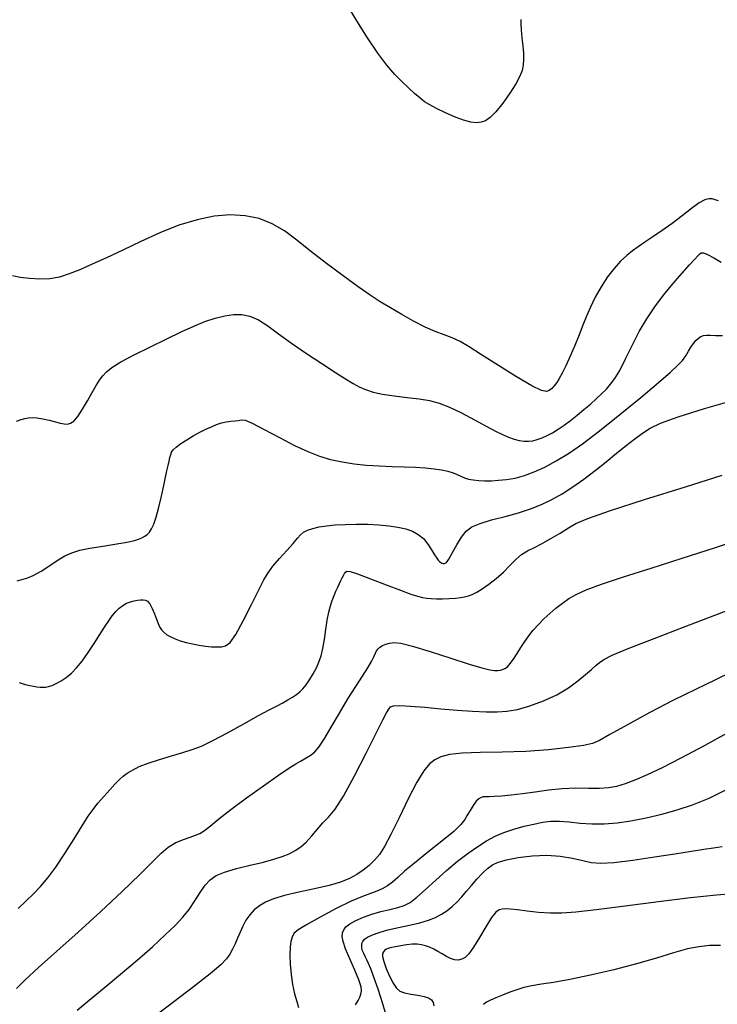
# Model space of a CAD drawing. Extents: x 356999 to 360199, y 1040392 to 1043392.
# Drawn here: x 357878 to 357946, y 1041737 to 1041833 of the extents above; entities that cross this region are included whole.
import ezdxf

# ---------------------------------------------------------------- set-up
doc = ezdxf.new("R2010")
doc.units = 0
doc.header["$MEASUREMENT"] = 0
doc.layers.add('INDEX', color=1, linetype='CONTINUOUS')
doc.layers.add('INTER', color=33, linetype='CONTINUOUS')

msp = doc.modelspace()

# ---------------------------------------------------------------- linework, layer by layer
at = {"layer": 'INDEX', "color": 1, "linetype": 'CONTINUOUS'}
for points, elevation in [([(357927.26, 1041832.788), (357927.244, 1041832.384), (357927.244, 1041832.384), (357927.289, 1041831.757), (357927.368, 1041830.992), (357927.45, 1041830.21), (357927.45, 1041830.21), (357927.507, 1041829.508), (357927.525, 1041828.891), (357927.493, 1041828.338), (357927.493, 1041828.338), (357927.393, 1041827.816), (357927.175, 1041827.242), (357926.782, 1041826.516), (357926.782, 1041826.516), (357926.19, 1041825.59), (357925.495, 1041824.609), (357924.826, 1041823.768), (357924.826, 1041823.768), (357924.281, 1041823.215), (357923.826, 1041822.91), (357923.398, 1041822.767), (357923.398, 1041822.767), (357922.933, 1041822.719), (357922.376, 1041822.775), (357921.672, 1041822.962), (357921.672, 1041822.962), (357920.797, 1041823.291), (357919.867, 1041823.699), (357919.028, 1041824.103), (357919.028, 1041824.103), (357918.386, 1041824.447), (357917.881, 1041824.769), (357917.409, 1041825.129), (357917.409, 1041825.129), (357916.887, 1041825.576), (357916.303, 1041826.113), (357915.663, 1041826.728), (357915.663, 1041826.728), (357914.968, 1041827.43), (357914.194, 1041828.312), (357913.311, 1041829.484), (357913.311, 1041829.484), (357912.313, 1041830.997), (357911.287, 1041832.655), (357910.342, 1041834.202)], 2340), ([(357878.117, 1041793.638), (357878.545, 1041793.794), (357878.908, 1041793.901), (357878.908, 1041793.901), (357879.245, 1041793.973), (357879.615, 1041794.001), (357880.076, 1041793.969), (357880.076, 1041793.969), (357880.662, 1041793.87), (357881.3, 1041793.73), (357881.892, 1041793.582), (357881.892, 1041793.582), (357882.363, 1041793.457), (357882.736, 1041793.377), (357883.057, 1041793.36), (357883.057, 1041793.36), (357883.368, 1041793.433), (357883.703, 1041793.657), (357884.089, 1041794.103), (357884.089, 1041794.103), (357884.544, 1041794.803), (357885.025, 1041795.636), (357885.478, 1041796.447), (357885.478, 1041796.447), (357885.864, 1041797.112), (357886.198, 1041797.64), (357886.512, 1041798.074), (357886.512, 1041798.074), (357886.86, 1041798.463), (357887.388, 1041798.882), (357888.263, 1041799.414), (357888.263, 1041799.414), (357889.584, 1041800.107), (357891.167, 1041800.892), (357892.759, 1041801.664), (357892.759, 1041801.664), (357894.159, 1041802.338), (357895.372, 1041802.899), (357896.458, 1041803.348), (357896.458, 1041803.348), (357897.464, 1041803.685), (357898.4, 1041803.91), (357899.266, 1041804.024), (357899.266, 1041804.024), (357900.071, 1041804.019), (357900.859, 1041803.861), (357901.682, 1041803.508), (357902.593, 1041802.933), (357903.648, 1041802.165), (357904.905, 1041801.248), (357904.905, 1041801.248), (357906.372, 1041800.237), (357907.877, 1041799.244), (357909.2, 1041798.388), (357909.2, 1041798.388), (357910.183, 1041797.76), (357910.906, 1041797.319), (357911.51, 1041796.99), (357911.51, 1041796.99), (357912.127, 1041796.713), (357912.851, 1041796.474), (357913.767, 1041796.272), (357913.767, 1041796.272), (357914.917, 1041796.106), (357916.172, 1041795.96), (357917.362, 1041795.818), (357917.362, 1041795.818), (357918.37, 1041795.655), (357919.3, 1041795.411), (357920.306, 1041795.019), (357920.306, 1041795.019), (357921.491, 1041794.444), (357922.74, 1041793.781), (357923.88, 1041793.158), (357923.88, 1041793.158), (357924.782, 1041792.677), (357925.486, 1041792.328), (357926.072, 1041792.074), (357926.072, 1041792.074), (357926.61, 1041791.887), (357927.112, 1041791.759), (357927.578, 1041791.691), (357927.578, 1041791.691), (357928.013, 1041791.682), (357928.434, 1041791.733), (357928.865, 1041791.842), (357928.865, 1041791.842), (357929.324, 1041792.009), (357929.816, 1041792.234), (357930.341, 1041792.517), (357930.341, 1041792.517), (357930.898, 1041792.858), (357931.488, 1041793.256), (357932.11, 1041793.713), (357932.11, 1041793.713), (357932.759, 1041794.223), (357933.412, 1041794.762), (357934.038, 1041795.302), (357934.038, 1041795.302), (357934.613, 1041795.82), (357935.133, 1041796.311), (357935.596, 1041796.774), (357935.596, 1041796.774), (357936.012, 1041797.232), (357936.427, 1041797.794), (357936.894, 1041798.592), (357936.894, 1041798.592), (357937.455, 1041799.708), (357938.097, 1041801.024), (357938.795, 1041802.374), (357938.795, 1041802.374), (357939.531, 1041803.627), (357940.316, 1041804.794), (357941.168, 1041805.923), (357941.168, 1041805.923), (357942.085, 1041807.036), (357942.971, 1041808.056), (357943.706, 1041808.878), (357943.706, 1041808.878), (357944.205, 1041809.428), (357944.511, 1041809.757), (357944.7, 1041809.945), (357944.7, 1041809.945), (357944.853, 1041810.051), (357945.068, 1041810.048), (357945.45, 1041809.888), (357945.45, 1041809.888), (357946.06, 1041809.552), (357946.784, 1041809.124)], 2350), ([(357884.025, 1041736.241), (357885.192, 1041737.24), (357886.652, 1041738.439), (357888.255, 1041739.761), (357888.255, 1041739.761), (357889.857, 1041741.125), (357891.344, 1041742.433), (357892.607, 1041743.585), (357892.607, 1041743.585), (357893.575, 1041744.517), (357894.312, 1041745.309), (357894.92, 1041746.077), (357894.92, 1041746.077), (357895.482, 1041746.902), (357896.01, 1041747.72), (357896.502, 1041748.431), (357896.502, 1041748.431), (357896.977, 1041748.964), (357897.558, 1041749.363), (357898.39, 1041749.703), (357898.39, 1041749.703), (357899.558, 1041750.042), (357900.893, 1041750.376), (357902.166, 1041750.688), (357902.166, 1041750.688), (357903.196, 1041750.965), (357904.008, 1041751.225), (357904.676, 1041751.493), (357904.676, 1041751.493), (357905.266, 1041751.796), (357905.814, 1041752.166), (357906.346, 1041752.639), (357906.346, 1041752.639), (357906.885, 1041753.229), (357907.428, 1041753.874), (357907.967, 1041754.492), (357907.967, 1041754.492), (357908.512, 1041755.066), (357909.149, 1041755.839), (357909.98, 1041757.119), (357909.98, 1041757.119), (357911.055, 1041759.073), (357912.196, 1041761.3), (357913.174, 1041763.257), (357913.174, 1041763.257), (357913.816, 1041764.532), (357914.179, 1041765.231), (357914.381, 1041765.59), (357914.381, 1041765.59), (357914.548, 1041765.806), (357914.848, 1041765.922), (357915.46, 1041765.944), (357915.46, 1041765.944), (357916.507, 1041765.88), (357917.889, 1041765.762), (357919.452, 1041765.625), (357919.452, 1041765.625), (357921.046, 1041765.5), (357922.557, 1041765.4), (357923.876, 1041765.333), (357923.876, 1041765.333), (357924.945, 1041765.313), (357925.898, 1041765.376), (357926.922, 1041765.563), (357928.146, 1041765.904), (357929.478, 1041766.386), (357930.768, 1041766.983), (357930.768, 1041766.983), (357931.893, 1041767.662), (357932.829, 1041768.35), (357933.574, 1041768.966), (357933.574, 1041768.966), (357934.139, 1041769.449), (357934.575, 1041769.822), (357934.944, 1041770.128), (357934.944, 1041770.128), (357935.361, 1041770.426), (357936.156, 1041770.837), (357937.712, 1041771.496), (357937.712, 1041771.496), (357940.242, 1041772.479), (357943.276, 1041773.629), (357946.175, 1041774.729), (357946.175, 1041774.729), (357948.468, 1041775.627)], 2360), ([(357948.226, 1041747.632), (357946.327, 1041747.46), (357943.808, 1041747.199), (357943.808, 1041747.199), (357940.693, 1041746.821), (357937.438, 1041746.399), (357934.608, 1041746.031), (357934.608, 1041746.031), (357932.614, 1041745.795), (357931.244, 1041745.691), (357930.129, 1041745.695), (357930.129, 1041745.695), (357928.987, 1041745.783), (357927.872, 1041745.91), (357926.923, 1041746.026), (357926.923, 1041746.026), (357926.239, 1041746.094), (357925.772, 1041746.113), (357925.434, 1041746.094), (357925.434, 1041746.094), (357925.141, 1041746.025), (357924.82, 1041745.796), (357924.402, 1041745.271), (357924.402, 1041745.271), (357923.849, 1041744.383), (357923.233, 1041743.332), (357922.657, 1041742.385), (357922.657, 1041742.385), (357922.198, 1041741.747), (357921.829, 1041741.387), (357921.494, 1041741.211), (357921.494, 1041741.211), (357921.149, 1041741.143), (357920.786, 1041741.166), (357920.404, 1041741.282), (357920.404, 1041741.282), (357920.005, 1041741.482), (357919.595, 1041741.73), (357919.183, 1041741.983), (357919.183, 1041741.983), (357918.775, 1041742.203), (357918.372, 1041742.383), (357917.974, 1041742.524), (357917.974, 1041742.524), (357917.577, 1041742.624), (357917.152, 1041742.678), (357916.669, 1041742.678), (357916.669, 1041742.678), (357916.114, 1041742.625), (357915.548, 1041742.537), (357915.052, 1041742.442), (357915.052, 1041742.442), (357914.686, 1041742.36), (357914.43, 1041742.289), (357914.242, 1041742.224), (357914.242, 1041742.224), (357914.087, 1041742.156), (357913.96, 1041742.071), (357913.859, 1041741.953), (357913.859, 1041741.953), (357913.791, 1041741.778), (357913.791, 1041741.487), (357913.902, 1041741.013), (357913.902, 1041741.013), (357914.147, 1041740.329), (357914.475, 1041739.561), (357914.818, 1041738.877), (357914.818, 1041738.877), (357915.13, 1041738.403), (357915.471, 1041738.112), (357915.925, 1041737.936), (357915.925, 1041737.936), (357916.54, 1041737.814), (357917.219, 1041737.712), (357917.83, 1041737.601), (357917.83, 1041737.601), (357918.269, 1041737.454), (357918.547, 1041737.257), (357918.703, 1041737.001), (357918.703, 1041737.001), (357918.771, 1041736.676)], 2370)]:
    msp.add_lwpolyline(points, dxfattribs=dict(at, elevation=elevation))
at = {"layer": 'INTER', "color": 33, "linetype": 'CONTINUOUS'}
for points, elevation in [([(357946.523, 1041815.118), (357946.214, 1041815.212), (357945.909, 1041815.291), (357945.909, 1041815.291), (357945.592, 1041815.312), (357945.198, 1041815.207), (357944.65, 1041814.902), (357944.65, 1041814.902), (357943.899, 1041814.356), (357942.997, 1041813.651), (357942.021, 1041812.904), (357942.021, 1041812.904), (357941.047, 1041812.21), (357940.136, 1041811.597), (357939.342, 1041811.075), (357939.342, 1041811.075), (357938.7, 1041810.64), (357938.147, 1041810.232), (357937.599, 1041809.778), (357937.599, 1041809.778), (357936.991, 1041809.214), (357936.342, 1041808.523), (357935.692, 1041807.696), (357935.692, 1041807.696), (357935.076, 1041806.742), (357934.52, 1041805.732), (357934.045, 1041804.751), (357934.045, 1041804.751), (357933.659, 1041803.857), (357933.315, 1041802.991), (357932.95, 1041802.065), (357932.95, 1041802.065), (357932.521, 1041801.026), (357932.066, 1041799.973), (357931.644, 1041799.04), (357931.644, 1041799.04), (357931.297, 1041798.328), (357931.012, 1041797.806), (357930.758, 1041797.411), (357930.758, 1041797.411), (357930.513, 1041797.089), (357930.27, 1041796.83), (357930.03, 1041796.634), (357929.756, 1041796.524), (357929.264, 1041796.624), (357928.33, 1041797.08), (357928.33, 1041797.08), (357926.836, 1041797.966), (357925.074, 1041799.073), (357923.438, 1041800.116), (357923.438, 1041800.116), (357922.224, 1041800.879), (357921.337, 1041801.392), (357920.582, 1041801.755), (357920.582, 1041801.755), (357919.795, 1041802.059), (357918.919, 1041802.384), (357917.926, 1041802.805), (357917.926, 1041802.805), (357916.808, 1041803.37), (357915.648, 1041804.021), (357914.547, 1041804.67), (357914.547, 1041804.67), (357913.563, 1041805.268), (357912.569, 1041805.907), (357911.394, 1041806.72), (357911.394, 1041806.72), (357909.928, 1041807.788), (357908.314, 1041809.005), (357906.759, 1041810.215), (357906.759, 1041810.215), (357905.414, 1041811.286), (357904.211, 1041812.179), (357903.029, 1041812.88), (357903.029, 1041812.88), (357901.766, 1041813.375), (357900.402, 1041813.661), (357898.937, 1041813.739), (357898.937, 1041813.739), (357897.37, 1041813.609), (357895.702, 1041813.271), (357893.933, 1041812.724), (357893.933, 1041812.724), (357892.079, 1041811.986), (357890.222, 1041811.146), (357888.458, 1041810.309), (357888.458, 1041810.309), (357886.869, 1041809.564), (357885.471, 1041808.927), (357884.264, 1041808.399), (357884.264, 1041808.399), (357883.232, 1041807.982), (357882.298, 1041807.682), (357881.365, 1041807.51), (357881.365, 1041807.51), (357880.37, 1041807.468), (357879.374, 1041807.527), (357878.469, 1041807.653), (357878.469, 1041807.653), (357877.726, 1041807.814)], 2348), ([(357878.164, 1041778.1), (357878.622, 1041778.204), (357879.118, 1041778.336), (357879.729, 1041778.594), (357879.729, 1041778.594), (357880.501, 1041779.042), (357881.347, 1041779.591), (357882.148, 1041780.117), (357882.148, 1041780.117), (357882.829, 1041780.523), (357883.485, 1041780.822), (357884.259, 1041781.058), (357884.259, 1041781.058), (357885.239, 1041781.264), (357886.309, 1041781.444), (357887.302, 1041781.593), (357887.302, 1041781.593), (357888.088, 1041781.711), (357888.693, 1041781.81), (357889.184, 1041781.908), (357889.184, 1041781.908), (357889.613, 1041782.016), (357889.993, 1041782.137), (357890.322, 1041782.273), (357890.322, 1041782.273), (357890.603, 1041782.425), (357890.847, 1041782.608), (357891.067, 1041782.839), (357891.067, 1041782.839), (357891.276, 1041783.147), (357891.49, 1041783.604), (357891.721, 1041784.293), (357891.721, 1041784.293), (357891.978, 1041785.254), (357892.236, 1041786.341), (357892.464, 1041787.366), (357892.464, 1041787.366), (357892.638, 1041788.183), (357892.769, 1041788.81), (357892.874, 1041789.31), (357892.874, 1041789.31), (357892.97, 1041789.733), (357893.059, 1041790.091), (357893.14, 1041790.383), (357893.14, 1041790.383), (357893.226, 1041790.619), (357893.374, 1041790.842), (357893.655, 1041791.106), (357893.655, 1041791.106), (357894.114, 1041791.449), (357894.7, 1041791.836), (357895.338, 1041792.22), (357895.338, 1041792.22), (357895.965, 1041792.559), (357896.558, 1041792.849), (357897.107, 1041793.097), (357897.107, 1041793.097), (357897.607, 1041793.304), (357898.073, 1041793.467), (357898.528, 1041793.576), (357898.528, 1041793.576), (357898.982, 1041793.632), (357899.403, 1041793.664), (357899.744, 1041793.706), (357899.744, 1041793.706), (357900.008, 1041793.764), (357900.377, 1041793.725), (357901.079, 1041793.445), (357902.258, 1041792.839), (357903.726, 1041792.049), (357905.21, 1041791.275), (357905.21, 1041791.275), (357906.501, 1041790.676), (357907.638, 1041790.242), (357908.722, 1041789.921), (357908.722, 1041789.921), (357909.837, 1041789.67), (357911.001, 1041789.479), (357912.214, 1041789.349), (357912.214, 1041789.349), (357913.466, 1041789.276), (357914.713, 1041789.236), (357915.899, 1041789.204), (357915.899, 1041789.204), (357916.98, 1041789.156), (357917.946, 1041789.087), (357918.797, 1041788.999), (357918.797, 1041788.999), (357919.534, 1041788.89), (357920.156, 1041788.761), (357920.664, 1041788.612), (357920.664, 1041788.612), (357921.067, 1041788.446), (357921.414, 1041788.278), (357921.764, 1041788.124), (357921.764, 1041788.124), (357922.166, 1041788.001), (357922.629, 1041787.911), (357923.154, 1041787.854), (357923.154, 1041787.854), (357923.74, 1041787.83), (357924.388, 1041787.839), (357925.098, 1041787.881), (357925.098, 1041787.881), (357925.869, 1041787.96), (357926.704, 1041788.103), (357927.606, 1041788.338), (357927.606, 1041788.338), (357928.575, 1041788.69), (357929.613, 1041789.165), (357930.72, 1041789.761), (357930.72, 1041789.761), (357931.913, 1041790.495), (357933.283, 1041791.444), (357934.94, 1041792.699), (357934.94, 1041792.699), (357936.916, 1041794.286), (357938.943, 1041795.962), (357940.674, 1041797.419), (357940.674, 1041797.419), (357941.854, 1041798.428), (357942.575, 1041799.085), (357943.019, 1041799.566), (357943.019, 1041799.566), (357943.341, 1041800.015), (357943.602, 1041800.447), (357943.838, 1041800.845), (357943.838, 1041800.845), (357944.077, 1041801.193), (357944.321, 1041801.485), (357944.566, 1041801.715), (357944.566, 1041801.715), (357944.812, 1041801.88), (357945.073, 1041801.98), (357945.371, 1041802.021), (357945.371, 1041802.021), (357945.733, 1041802.011), (357946.226, 1041801.988), (357946.926, 1041801.992)], 2352), ([(357878.362, 1041768.17), (357878.954, 1041768.001), (357879.4, 1041767.888), (357879.762, 1041767.812), (357879.762, 1041767.812), (357880.091, 1041767.76), (357880.397, 1041767.727), (357880.681, 1041767.715), (357880.681, 1041767.715), (357880.949, 1041767.726), (357881.231, 1041767.777), (357881.566, 1041767.888), (357881.566, 1041767.888), (357881.979, 1041768.075), (357882.45, 1041768.338), (357882.948, 1041768.674), (357882.948, 1041768.674), (357883.45, 1041769.086), (357883.964, 1041769.606), (357884.51, 1041770.272), (357884.51, 1041770.272), (357885.093, 1041771.096), (357885.679, 1041771.993), (357886.222, 1041772.852), (357886.222, 1041772.852), (357886.687, 1041773.582), (357887.086, 1041774.185), (357887.441, 1041774.682), (357887.441, 1041774.682), (357887.774, 1041775.091), (357888.104, 1041775.425), (357888.453, 1041775.69), (357888.453, 1041775.69), (357888.831, 1041775.896), (357889.219, 1041776.048), (357889.586, 1041776.151), (357889.586, 1041776.151), (357889.912, 1041776.212), (357890.195, 1041776.238), (357890.443, 1041776.238), (357890.443, 1041776.238), (357890.665, 1041776.207), (357890.874, 1041776.095), (357891.087, 1041775.836), (357891.087, 1041775.836), (357891.314, 1041775.396), (357891.538, 1041774.86), (357891.737, 1041774.338), (357891.737, 1041774.338), (357891.897, 1041773.919), (357892.046, 1041773.591), (357892.223, 1041773.318), (357892.223, 1041773.318), (357892.459, 1041773.068), (357892.762, 1041772.835), (357893.13, 1041772.619), (357893.13, 1041772.619), (357893.565, 1041772.421), (357894.065, 1041772.24), (357894.632, 1041772.077), (357894.632, 1041772.077), (357895.257, 1041771.932), (357895.906, 1041771.81), (357896.535, 1041771.718), (357896.535, 1041771.718), (357897.11, 1041771.662), (357897.623, 1041771.642), (357898.074, 1041771.658), (357898.074, 1041771.658), (357898.479, 1041771.745), (357898.915, 1041772.075), (357899.475, 1041772.852), (357899.475, 1041772.852), (357900.211, 1041774.182), (357901.009, 1041775.765), (357901.712, 1041777.199), (357902.216, 1041778.192), (357902.627, 1041778.878), (357903.103, 1041779.504), (357903.103, 1041779.504), (357903.749, 1041780.249), (357904.461, 1041781.039), (357905.082, 1041781.737), (357905.082, 1041781.737), (357905.502, 1041782.238), (357905.795, 1041782.575), (357906.084, 1041782.816), (357906.084, 1041782.816), (357906.469, 1041783.017), (357906.971, 1041783.188), (357907.59, 1041783.33), (357907.59, 1041783.33), (357908.326, 1041783.443), (357909.179, 1041783.526), (357910.149, 1041783.58), (357910.149, 1041783.58), (357911.224, 1041783.604), (357912.339, 1041783.594), (357913.42, 1041783.545), (357913.42, 1041783.545), (357914.405, 1041783.453), (357915.279, 1041783.317), (357916.044, 1041783.137), (357916.044, 1041783.137), (357916.703, 1041782.908), (357917.269, 1041782.604), (357917.763, 1041782.195), (357917.763, 1041782.195), (357918.198, 1041781.671), (357918.566, 1041781.116), (357918.858, 1041780.63), (357918.858, 1041780.63), (357919.066, 1041780.295), (357919.216, 1041780.086), (357919.338, 1041779.959), (357919.338, 1041779.959), (357919.455, 1041779.871), (357919.574, 1041779.811), (357919.697, 1041779.77), (357919.697, 1041779.77), (357919.83, 1041779.761), (357920.005, 1041779.872), (357920.257, 1041780.209), (357920.257, 1041780.209), (357920.609, 1041780.833), (357921.029, 1041781.607), (357921.471, 1041782.347), (357921.471, 1041782.347), (357921.92, 1041782.912), (357922.479, 1041783.333), (357923.282, 1041783.682), (357923.282, 1041783.682), (357924.409, 1041784.022), (357925.726, 1041784.369), (357927.042, 1041784.726), (357927.042, 1041784.726), (357928.212, 1041785.103), (357929.264, 1041785.521), (357930.27, 1041786.005), (357930.27, 1041786.005), (357931.289, 1041786.576), (357932.334, 1041787.238), (357933.404, 1041787.99), (357933.404, 1041787.99), (357934.494, 1041788.824), (357935.57, 1041789.687), (357936.593, 1041790.518), (357936.593, 1041790.518), (357937.53, 1041791.265), (357938.374, 1041791.917), (357939.126, 1041792.476), (357939.126, 1041792.476), (357939.851, 1041792.958), (357940.872, 1041793.455), (357942.581, 1041794.075), (357942.581, 1041794.075), (357945.177, 1041794.878), (357948.105, 1041795.721)], 2354), ([(357878.256, 1041746.16), (357879.014, 1041746.864), (357879.756, 1041747.584), (357879.756, 1041747.584), (357880.456, 1041748.31), (357881.162, 1041749.139), (357881.94, 1041750.192), (357881.94, 1041750.192), (357882.821, 1041751.53), (357883.716, 1041752.959), (357884.501, 1041754.225), (357884.501, 1041754.225), (357885.092, 1041755.144), (357885.567, 1041755.818), (357886.043, 1041756.415), (357886.043, 1041756.415), (357886.601, 1041757.065), (357887.189, 1041757.722), (357887.722, 1041758.298), (357887.722, 1041758.298), (357888.142, 1041758.729), (357888.507, 1041759.056), (357888.902, 1041759.346), (357888.902, 1041759.346), (357889.406, 1041759.651), (357890.071, 1041759.98), (357890.942, 1041760.326), (357890.942, 1041760.326), (357892.029, 1041760.682), (357893.205, 1041761.029), (357894.304, 1041761.347), (357895.229, 1041761.636), (357896.134, 1041761.988), (357897.238, 1041762.517), (357897.238, 1041762.517), (357898.679, 1041763.286), (357900.255, 1041764.16), (357901.681, 1041764.953), (357901.681, 1041764.953), (357902.742, 1041765.524), (357903.496, 1041765.914), (357904.067, 1041766.209), (357904.067, 1041766.209), (357904.562, 1041766.482), (357905.001, 1041766.748), (357905.384, 1041767.005), (357905.384, 1041767.005), (357905.716, 1041767.263), (357906.023, 1041767.56), (357906.337, 1041767.945), (357906.337, 1041767.945), (357906.676, 1041768.446), (357907.018, 1041769.022), (357907.329, 1041769.611), (357907.329, 1041769.611), (357907.583, 1041770.175), (357907.787, 1041770.775), (357907.957, 1041771.494), (357907.957, 1041771.494), (357908.109, 1041772.381), (357908.252, 1041773.345), (357908.395, 1041774.258), (357908.395, 1041774.258), (357908.545, 1041775.022), (357908.705, 1041775.65), (357908.875, 1041776.184), (357908.875, 1041776.184), (357909.053, 1041776.659), (357909.234, 1041777.086), (357909.409, 1041777.468), (357909.409, 1041777.468), (357909.572, 1041777.811), (357909.72, 1041778.115), (357909.856, 1041778.379), (357909.856, 1041778.379), (357909.977, 1041778.604), (357910.084, 1041778.79), (357910.178, 1041778.936), (357910.178, 1041778.936), (357910.294, 1041779.03), (357910.611, 1041779.002), (357911.345, 1041778.771), (357911.345, 1041778.771), (357912.612, 1041778.296), (357914.136, 1041777.703), (357915.54, 1041777.161), (357915.54, 1041777.161), (357916.536, 1041776.797), (357917.192, 1041776.589), (357917.662, 1041776.474), (357917.662, 1041776.474), (357918.084, 1041776.399), (357918.524, 1041776.351), (357919.033, 1041776.329), (357919.033, 1041776.329), (357919.639, 1041776.33), (357920.282, 1041776.351), (357920.88, 1041776.391), (357920.88, 1041776.391), (357921.371, 1041776.446), (357921.78, 1041776.523), (357922.151, 1041776.626), (357922.151, 1041776.626), (357922.53, 1041776.766), (357922.961, 1041776.978), (357923.492, 1041777.301), (357923.492, 1041777.301), (357924.148, 1041777.76), (357924.868, 1041778.323), (357925.572, 1041778.941), (357925.572, 1041778.941), (357926.197, 1041779.567), (357926.768, 1041780.152), (357927.328, 1041780.644), (357927.328, 1041780.644), (357927.921, 1041781.019), (357928.58, 1041781.345), (357929.335, 1041781.718), (357929.335, 1041781.718), (357930.195, 1041782.2), (357931.082, 1041782.735), (357931.892, 1041783.234), (357931.892, 1041783.234), (357932.637, 1041783.658), (357933.78, 1041784.147), (357935.898, 1041784.889), (357935.898, 1041784.889), (357939.309, 1041785.994), (357943.299, 1041787.252), (357946.894, 1041788.373)], 2356), ([(357878.1, 1041738.356), (357878.907, 1041739.176), (357878.907, 1041739.176), (357880.25, 1041740.411), (357882.037, 1041742.004), (357884.114, 1041743.86), (357884.114, 1041743.86), (357886.312, 1041745.861), (357888.401, 1041747.809), (357890.136, 1041749.48), (357890.136, 1041749.48), (357891.35, 1041750.71), (357892.194, 1041751.561), (357892.898, 1041752.15), (357892.898, 1041752.15), (357893.64, 1041752.581), (357894.382, 1041752.895), (357895.034, 1041753.12), (357895.034, 1041753.12), (357895.537, 1041753.292), (357895.963, 1041753.482), (357896.417, 1041753.77), (357896.417, 1041753.77), (357897.003, 1041754.226), (357897.824, 1041754.891), (357898.984, 1041755.795), (357898.984, 1041755.795), (357900.516, 1041756.928), (357902.171, 1041758.114), (357903.632, 1041759.136), (357904.657, 1041759.83), (357905.322, 1041760.255), (357905.781, 1041760.521), (357905.781, 1041760.521), (357906.164, 1041760.729), (357906.51, 1041760.924), (357906.838, 1041761.138), (357906.838, 1041761.138), (357907.17, 1041761.422), (357907.566, 1041761.887), (357908.088, 1041762.663), (357908.088, 1041762.663), (357908.779, 1041763.821), (357909.577, 1041765.201), (357910.398, 1041766.585), (357910.398, 1041766.585), (357911.164, 1041767.793), (357911.829, 1041768.796), (357912.35, 1041769.602), (357912.35, 1041769.602), (357912.706, 1041770.222), (357912.932, 1041770.685), (357913.082, 1041771.023), (357913.082, 1041771.023), (357913.207, 1041771.269), (357913.343, 1041771.455), (357913.526, 1041771.614), (357913.526, 1041771.614), (357913.78, 1041771.77), (357914.096, 1041771.913), (357914.455, 1041772.026), (357914.455, 1041772.026), (357914.877, 1041772.081), (357915.549, 1041772.006), (357916.698, 1041771.72), (357916.698, 1041771.72), (357918.437, 1041771.186), (357920.428, 1041770.54), (357922.22, 1041769.966), (357922.22, 1041769.966), (357923.467, 1041769.604), (357924.238, 1041769.426), (357924.706, 1041769.36), (357924.706, 1041769.36), (357925.025, 1041769.347), (357925.265, 1041769.374), (357925.476, 1041769.436), (357925.476, 1041769.436), (357925.7, 1041769.539), (357925.952, 1041769.717), (357926.235, 1041770.015), (357926.235, 1041770.015), (357926.552, 1041770.458), (357926.897, 1041771.002), (357927.259, 1041771.588), (357927.259, 1041771.588), (357927.634, 1041772.164), (357928.033, 1041772.728), (357928.474, 1041773.284), (357928.474, 1041773.284), (357928.97, 1041773.839), (357929.512, 1041774.386), (357930.087, 1041774.918), (357930.087, 1041774.918), (357930.686, 1041775.429), (357931.307, 1041775.91), (357931.952, 1041776.352), (357931.952, 1041776.352), (357932.661, 1041776.763), (357933.635, 1041777.204), (357935.112, 1041777.752), (357935.112, 1041777.752), (357937.258, 1041778.464), (357939.948, 1041779.323), (357942.983, 1041780.29), (357942.983, 1041780.29), (357946.147, 1041781.316), (357949.153, 1041782.311)], 2358), ([(357947.834, 1041769.21), (357946.171, 1041768.412), (357944.275, 1041767.513), (357942.144, 1041766.464), (357942.144, 1041766.464), (357939.838, 1041765.258), (357937.654, 1041764.068), (357935.947, 1041763.108), (357935.947, 1041763.108), (357934.929, 1041762.53), (357934.234, 1041762.232), (357933.354, 1041762.046), (357933.354, 1041762.046), (357931.9, 1041761.841), (357929.959, 1041761.633), (357927.735, 1041761.472), (357927.735, 1041761.472), (357925.44, 1041761.39), (357923.294, 1041761.348), (357921.526, 1041761.286), (357921.526, 1041761.286), (357920.292, 1041761.156), (357919.474, 1041760.946), (357918.887, 1041760.652), (357918.887, 1041760.652), (357918.361, 1041760.242), (357917.8, 1041759.571), (357917.124, 1041758.465), (357917.124, 1041758.465), (357916.29, 1041756.844), (357915.401, 1041755.01), (357914.595, 1041753.36), (357914.595, 1041753.36), (357913.971, 1041752.194), (357913.472, 1041751.422), (357913.002, 1041750.86), (357913.002, 1041750.86), (357912.48, 1041750.355), (357911.896, 1041749.885), (357911.259, 1041749.459), (357910.555, 1041749.083), (357909.697, 1041748.74), (357908.579, 1041748.411), (357908.579, 1041748.411), (357907.153, 1041748.078), (357905.615, 1041747.744), (357904.219, 1041747.42), (357904.219, 1041747.42), (357903.158, 1041747.105), (357902.384, 1041746.783), (357901.789, 1041746.428), (357901.789, 1041746.428), (357901.28, 1041746.019), (357900.839, 1041745.553), (357900.467, 1041745.029), (357900.467, 1041745.029), (357900.16, 1041744.453), (357899.896, 1041743.853), (357899.65, 1041743.261), (357899.65, 1041743.261), (357899.401, 1041742.703), (357899.145, 1041742.186), (357898.882, 1041741.71), (357898.882, 1041741.71), (357898.572, 1041741.246), (357898.02, 1041740.658), (357896.99, 1041739.781), (357896.99, 1041739.781), (357895.359, 1041738.521), (357893.444, 1041737.079), (357891.672, 1041735.725)], 2362), ([(357948.169, 1041763.708), (357945.194, 1041762.038), (357942.866, 1041760.798), (357941.035, 1041759.879), (357941.035, 1041759.879), (357939.566, 1041759.183), (357938.381, 1041758.669), (357937.415, 1041758.304), (357937.415, 1041758.304), (357936.595, 1041758.061), (357935.805, 1041757.92), (357934.919, 1041757.863), (357934.919, 1041757.863), (357933.845, 1041757.865), (357932.616, 1041757.874), (357931.301, 1041757.831), (357931.301, 1041757.831), (357929.963, 1041757.696), (357928.655, 1041757.508), (357927.426, 1041757.323), (357927.426, 1041757.323), (357926.324, 1041757.189), (357925.389, 1041757.106), (357924.664, 1041757.062), (357924.664, 1041757.062), (357924.166, 1041757.048), (357923.839, 1041757.043), (357923.604, 1041757.03), (357923.604, 1041757.03), (357923.392, 1041756.983), (357923.172, 1041756.86), (357922.92, 1041756.61), (357922.92, 1041756.61), (357922.626, 1041756.209), (357922.32, 1041755.724), (357922.045, 1041755.244), (357922.045, 1041755.244), (357921.801, 1041754.82), (357921.426, 1041754.345), (357920.715, 1041753.673), (357920.715, 1041753.673), (357919.552, 1041752.717), (357918.167, 1041751.621), (357916.88, 1041750.59), (357916.88, 1041750.59), (357915.933, 1041749.783), (357915.268, 1041749.183), (357914.748, 1041748.728), (357914.748, 1041748.728), (357914.256, 1041748.365), (357913.755, 1041748.071), (357913.224, 1041747.834), (357913.224, 1041747.834), (357912.623, 1041747.625), (357911.84, 1041747.344), (357910.738, 1041746.875), (357910.738, 1041746.875), (357909.264, 1041746.153), (357907.689, 1041745.324), (357906.364, 1041744.582), (357906.364, 1041744.582), (357905.55, 1041744.071), (357905.147, 1041743.713), (357904.964, 1041743.379), (357904.844, 1041742.953), (357904.764, 1041742.39), (357904.737, 1041741.658), (357904.737, 1041741.658), (357904.769, 1041740.748), (357904.862, 1041739.744), (357905.014, 1041738.75), (357905.014, 1041738.75), (357905.214, 1041737.858), (357905.423, 1041737.108), (357905.592, 1041736.53)], 2364), ([(357911.146, 1041736.766), (357911.39, 1041737.183), (357911.558, 1041737.523), (357911.67, 1041737.819), (357911.67, 1041737.819), (357911.727, 1041738.122), (357911.683, 1041738.54), (357911.474, 1041739.2), (357911.474, 1041739.2), (357911.074, 1041740.163), (357910.593, 1041741.257), (357910.174, 1041742.247), (357910.174, 1041742.247), (357909.931, 1041742.956), (357909.848, 1041743.431), (357909.879, 1041743.775), (357909.879, 1041743.775), (357909.992, 1041744.079), (357910.218, 1041744.373), (357910.604, 1041744.675), (357910.604, 1041744.675), (357911.179, 1041744.995), (357911.909, 1041745.314), (357912.744, 1041745.607), (357912.744, 1041745.607), (357913.629, 1041745.855), (357914.493, 1041746.066), (357915.259, 1041746.258), (357915.259, 1041746.258), (357915.886, 1041746.46), (357916.468, 1041746.758), (357917.134, 1041747.251), (357917.134, 1041747.251), (357917.98, 1041748.002), (357918.967, 1041748.92), (357920.027, 1041749.875), (357920.027, 1041749.875), (357921.093, 1041750.76), (357922.122, 1041751.542), (357923.073, 1041752.209), (357923.929, 1041752.755), (357924.749, 1041753.201), (357925.617, 1041753.574), (357925.617, 1041753.574), (357926.584, 1041753.895), (357927.59, 1041754.169), (357928.543, 1041754.393), (357928.543, 1041754.393), (357929.384, 1041754.563), (357930.177, 1041754.664), (357931.018, 1041754.678), (357931.018, 1041754.678), (357931.981, 1041754.6), (357933.051, 1041754.485), (357934.192, 1041754.403), (357934.192, 1041754.403), (357935.381, 1041754.41), (357936.638, 1041754.513), (357937.994, 1041754.709), (357937.994, 1041754.709), (357939.464, 1041754.992), (357940.991, 1041755.348), (357942.502, 1041755.762), (357942.502, 1041755.762), (357943.977, 1041756.247), (357945.607, 1041756.917), (357947.637, 1041757.913)], 2366), ([(357914.266, 1041735.322), (357913.819, 1041736.879), (357913.351, 1041738.308), (357912.936, 1041739.469), (357912.936, 1041739.469), (357912.63, 1041740.269), (357912.412, 1041740.79), (357912.24, 1041741.156), (357912.24, 1041741.156), (357912.082, 1041741.475), (357911.943, 1041741.77), (357911.836, 1041742.043), (357911.836, 1041742.043), (357911.772, 1041742.298), (357911.753, 1041742.536), (357911.778, 1041742.755), (357911.778, 1041742.755), (357911.857, 1041742.959), (357912.024, 1041743.158), (357912.325, 1041743.367), (357912.798, 1041743.595), (357913.455, 1041743.835), (357914.304, 1041744.076), (357914.304, 1041744.076), (357915.328, 1041744.311), (357916.412, 1041744.542), (357917.421, 1041744.776), (357917.421, 1041744.776), (357918.25, 1041745.022), (357918.928, 1041745.291), (357919.514, 1041745.596), (357919.514, 1041745.596), (357920.06, 1041745.948), (357920.577, 1041746.348), (357921.063, 1041746.797), (357921.063, 1041746.797), (357921.523, 1041747.293), (357921.98, 1041747.834), (357922.46, 1041748.413), (357922.46, 1041748.413), (357922.979, 1041749.016), (357923.51, 1041749.59), (357924.015, 1041750.073), (357924.015, 1041750.073), (357924.488, 1041750.421), (357925.05, 1041750.674), (357925.852, 1041750.892), (357925.852, 1041750.892), (357926.994, 1041751.114), (357928.359, 1041751.291), (357929.779, 1041751.354), (357929.779, 1041751.354), (357931.108, 1041751.256), (357932.289, 1041751.053), (357933.288, 1041750.826), (357933.288, 1041750.826), (357934.127, 1041750.648), (357935.042, 1041750.569), (357936.329, 1041750.633), (357936.329, 1041750.633), (357938.166, 1041750.861), (357940.28, 1041751.183), (357942.286, 1041751.503), (357942.286, 1041751.503), (357943.882, 1041751.749), (357945.099, 1041751.928), (357946.052, 1041752.068), (357946.052, 1041752.068), (357946.869, 1041752.209)], 2368), ([(357946.735, 1041742.57), (357945.649, 1041742.543), (357944.621, 1041742.441), (357943.495, 1041742.216), (357943.495, 1041742.216), (357942.136, 1041741.833), (357940.495, 1041741.331), (357938.549, 1041740.763), (357938.549, 1041740.763), (357936.323, 1041740.184), (357934.052, 1041739.653), (357932.021, 1041739.23), (357932.021, 1041739.23), (357930.446, 1041738.953), (357929.264, 1041738.774), (357928.342, 1041738.626), (357928.342, 1041738.626), (357927.562, 1041738.452), (357926.857, 1041738.241), (357926.175, 1041737.995), (357926.175, 1041737.995), (357925.484, 1041737.722), (357924.834, 1041737.451), (357924.295, 1041737.215), (357924.295, 1041737.215), (357923.91, 1041737.028), (357923.621, 1041736.814)], 2372)]:
    msp.add_lwpolyline(points, dxfattribs=dict(at, elevation=elevation))

doc.saveas('drawing.dxf')
